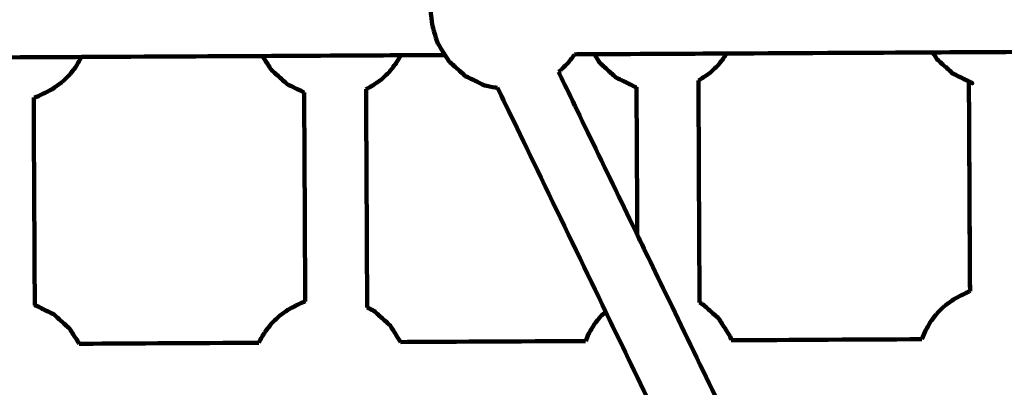
# Model space of a CAD drawing. Units: millimetres. Extents: x -8658 to 8657, y -3191 to 3191.
# Drawn here: x -739 to -484, y -240 to -145 of the extents above; entities that cross this region are included whole.
import ezdxf
from ezdxf.lldxf.tags import DXFTag

# ---------------------------------------------------------------- set-up
doc = ezdxf.new("R2010")
doc.units = ezdxf.units.MM
doc.header["$MEASUREMENT"] = 0
doc.layers.add('layer 1', color=7, linetype='Continuous')
doc.layers.add('layer 2', color=7, linetype='Continuous')
tags = doc.linetypes.add('New Line1', pattern=[6, 3.9, -2.1]).pattern_tags.tags
tags[6:7] = [DXFTag(74, 4), DXFTag(75, 0), DXFTag(340, '0'), DXFTag(46, 1.0), DXFTag(50, 0.0), DXFTag(44, 0.0), DXFTag(45, 0.0)]
tags[4:5] = [DXFTag(74, 4), DXFTag(75, 0), DXFTag(340, '0'), DXFTag(46, 1.0), DXFTag(50, 0.0), DXFTag(44, 0.0), DXFTag(45, 0.0)]

msp = doc.modelspace()

# ---------------------------------------------------------------- linework, layer by layer
at = {"layer": 'layer 1', "color": 250, "lineweight": 100}
for points, knots in [([(-630.5526, -151.4807), (-630.8594, -150.577), (-631.3196, -149.2214), (-631.473, -148.7696), (-631.473, -148.7696), (-631.6643, -148.0136), (-631.9513, -146.8797), (-632.047, -146.5017), (-632.047, -146.5017), (-632.1525, -145.5874), (-632.3108, -144.216), (-632.3636, -143.7588), (-632.3636, -143.7588), (-632.2945, -142.7785), (-632.1909, -141.308), (-632.1564, -140.8179), (-632.1564, -140.8179), (-632.0872, -140.3015), (-631.9833, -139.527), (-631.9487, -139.2688), (-631.9487, -139.2688), (-631.8846, -139.0004), (-631.7884, -138.5978), (-631.7563, -138.4636)], [0, 0, 0, 0, 0.14285714, 0.14285714, 0.14285714, 0.14285714, 0.28571429, 0.28571429, 0.28571429, 0.28571429, 0.42857143, 0.42857143, 0.42857143, 0.42857143, 0.57142857, 0.57142857, 0.57142857, 0.57142857, 0.71428571, 0.71428571, 0.71428571, 0.71428571, 1, 1, 1, 1]), ([(-630.5526, -151.4807), (-630.0947, -152.2194), (-629.4077, -153.3275), (-629.1787, -153.6968), (-629.1787, -153.6968), (-629.021, -153.9431), (-628.7844, -154.3127), (-628.7055, -154.4358)], [0, 0, 0, 0, 0.33333333, 0.33333333, 0.33333333, 0.33333333, 1, 1, 1, 1]), ([(-722.6016, -154.9403), (-722.6139, -154.9708), (-722.6324, -155.0165), (-722.6386, -155.0318), (-722.6386, -155.0318), (-723.1071, -155.8391), (-723.8099, -157.05), (-724.0441, -157.4536), (-724.0441, -157.4536), (-724.6198, -158.1883), (-725.4833, -159.2902), (-725.7711, -159.6575), (-725.7711, -159.6575), (-726.4318, -160.2914), (-727.4229, -161.2422), (-727.7532, -161.5591), (-727.7532, -161.5591), (-728.4736, -162.0677), (-729.5541, -162.8307), (-729.9143, -163.085), (-729.9143, -163.085), (-730.3681, -163.3409), (-731.0487, -163.7248), (-731.2756, -163.8528), (-731.2756, -163.8528), (-732.1602, -164.2808), (-733.4872, -164.9228), (-733.9295, -165.1367), (-733.9295, -165.1367), (-734.2665, -165.2283), (-734.7721, -165.3657), (-734.9406, -165.4115)], [0, 0, 0, 0, 0.11111111, 0.11111111, 0.11111111, 0.11111111, 0.22222222, 0.22222222, 0.22222222, 0.22222222, 0.33333333, 0.33333333, 0.33333333, 0.33333333, 0.44444444, 0.44444444, 0.44444444, 0.44444444, 0.55555556, 0.55555556, 0.55555556, 0.55555556, 0.66666667, 0.66666667, 0.66666667, 0.66666667, 0.77777778, 0.77777778, 0.77777778, 0.77777778, 1, 1, 1, 1]), ([(-675.8582, -154.6891), (-675.6256, -155.0643), (-675.2766, -155.6271), (-675.1603, -155.8147), (-675.1603, -155.8147), (-674.646, -156.618), (-673.8744, -157.823), (-673.6172, -158.2246)], [0, 0, 0, 0, 0.33333333, 0.33333333, 0.33333333, 0.33333333, 1, 1, 1, 1]), ([(-640.1553, -154.4973), (-640.553, -155.1827), (-641.1497, -156.2108), (-641.3486, -156.5535), (-641.3486, -156.5535), (-641.9242, -157.2881), (-642.7877, -158.39), (-643.0756, -158.7573), (-643.0756, -158.7573), (-643.7363, -159.3912), (-644.7273, -160.342), (-645.0577, -160.659), (-645.0577, -160.659), (-645.7781, -161.1676), (-646.8586, -161.9305), (-647.2188, -162.1848), (-647.2188, -162.1848), (-647.6725, -162.4408), (-648.3532, -162.8247), (-648.58, -162.9527), (-648.58, -162.9527), (-648.7609, -163.0402), (-649.0322, -163.1714), (-649.1227, -163.2152)], [0, 0, 0, 0, 0.14285714, 0.14285714, 0.14285714, 0.14285714, 0.28571429, 0.28571429, 0.28571429, 0.28571429, 0.42857143, 0.42857143, 0.42857143, 0.42857143, 0.57142857, 0.57142857, 0.57142857, 0.57142857, 0.71428571, 0.71428571, 0.71428571, 0.71428571, 1, 1, 1, 1]), ([(-595.2629, -154.2562), (-595.2976, -154.316), (-595.3496, -154.4057), (-595.367, -154.4356), (-595.367, -154.4356), (-595.9426, -155.1702), (-596.8061, -156.2721), (-597.094, -156.6394), (-597.094, -156.6394), (-597.7547, -157.2733), (-598.7458, -158.2241), (-599.0761, -158.541), (-599.0761, -158.541), (-599.1856, -158.6183), (-599.3498, -158.7343), (-599.4046, -158.773)], [0, 0, 0, 0, 0.2, 0.2, 0.2, 0.2, 0.4, 0.4, 0.4, 0.4, 0.6, 0.6, 0.6, 0.6, 1, 1, 1, 1]), ([(-556.0144, -154.0455), (-556.1637, -154.3027), (-556.3876, -154.6885), (-556.4622, -154.8172), (-556.4622, -154.8172), (-557.0379, -155.5518), (-557.9014, -156.6537), (-558.1892, -157.021), (-558.1892, -157.021), (-558.8499, -157.6549), (-559.841, -158.6057), (-560.1714, -158.9226), (-560.1714, -158.9226), (-560.8917, -159.4313), (-561.9723, -160.1942), (-562.3325, -160.4485), (-562.3325, -160.4485), (-562.6553, -160.6306), (-563.1395, -160.9037), (-563.3009, -160.9948)], [0, 0, 0, 0, 0.16666667, 0.16666667, 0.16666667, 0.16666667, 0.33333333, 0.33333333, 0.33333333, 0.33333333, 0.5, 0.5, 0.5, 0.5, 0.66666667, 0.66666667, 0.66666667, 0.66666667, 1, 1, 1, 1]), ([(-625.5859, -157.9556), (-626.2691, -157.3393), (-627.294, -156.4149), (-627.6357, -156.1067), (-627.6357, -156.1067), (-626.9493, -156.7251), (-625.9197, -157.6527), (-625.5764, -157.9619), (-625.5764, -157.9619), (-624.8798, -158.5904), (-623.8348, -159.533), (-623.4865, -159.8472), (-623.4865, -159.8472), (-624.1863, -159.2167), (-625.236, -158.2709), (-625.5859, -157.9556)], [0, 0, 0, 0, 0.2, 0.2, 0.2, 0.2, 0.4, 0.4, 0.4, 0.4, 0.6, 0.6, 0.6, 0.6, 1, 1, 1, 1]), ([(-586.6811, -158.3372), (-587.3644, -157.7209), (-588.3893, -156.7964), (-588.7309, -156.4883), (-588.7309, -156.4883), (-588.0445, -157.1067), (-587.0149, -158.0343), (-586.6717, -158.3435), (-586.6717, -158.3435), (-585.9751, -158.9719), (-584.9301, -159.9146), (-584.5818, -160.2288), (-584.5818, -160.2288), (-585.2816, -159.5982), (-586.3313, -158.6524), (-586.6811, -158.3372)], [0, 0, 0, 0, 0.2, 0.2, 0.2, 0.2, 0.4, 0.4, 0.4, 0.4, 0.6, 0.6, 0.6, 0.6, 1, 1, 1, 1]), ([(-499.6432, -157.3533), (-500.3264, -156.737), (-501.3513, -155.8126), (-501.6929, -155.5044), (-501.6929, -155.5044), (-501.0065, -156.1228), (-499.9769, -157.0504), (-499.6337, -157.3596), (-499.6337, -157.3596), (-498.9371, -157.9881), (-497.8921, -158.9307), (-497.5438, -159.2449), (-497.5438, -159.2449), (-498.2436, -158.6144), (-499.2933, -157.6686), (-499.6432, -157.3533)], [0, 0, 0, 0, 0.2, 0.2, 0.2, 0.2, 0.4, 0.4, 0.4, 0.4, 0.6, 0.6, 0.6, 0.6, 1, 1, 1, 1]), ([(-671.5675, -160.0735), (-672.2507, -159.4572), (-673.2756, -158.5328), (-673.6172, -158.2246), (-673.6172, -158.2246), (-672.9308, -158.843), (-671.9012, -159.7707), (-671.558, -160.0799), (-671.558, -160.0799), (-670.8614, -160.7083), (-669.8164, -161.6509), (-669.4681, -161.9651), (-669.4681, -161.9651), (-670.1679, -161.3346), (-671.2176, -160.3888), (-671.5675, -160.0735)], [0, 0, 0, 0, 0.2, 0.2, 0.2, 0.2, 0.4, 0.4, 0.4, 0.4, 0.6, 0.6, 0.6, 0.6, 1, 1, 1, 1]), ([(-620.9603, -161.0882), (-621.8023, -160.6745), (-623.0655, -160.054), (-623.4865, -159.8472), (-623.4865, -159.8472), (-622.6413, -160.263), (-621.3734, -160.8866), (-620.9508, -161.0945), (-620.9508, -161.0945), (-620.1249, -161.5002), (-618.8861, -162.1087), (-618.4731, -162.3115), (-618.4731, -162.3115), (-619.3022, -161.9037), (-620.5457, -161.2921), (-620.9603, -161.0882)], [0, 0, 0, 0, 0.2, 0.2, 0.2, 0.2, 0.4, 0.4, 0.4, 0.4, 0.6, 0.6, 0.6, 0.6, 1, 1, 1, 1]), ([(-493.4538, -161.255), (-493.975, -160.9986), (-494.7569, -160.6141), (-495.0175, -160.4859), (-495.0175, -160.4859), (-495.8596, -160.0722), (-497.1228, -159.4517), (-497.5438, -159.2449), (-497.5438, -159.2449), (-496.6986, -159.6607), (-495.4307, -160.2843), (-495.0081, -160.4922), (-495.0081, -160.4922), (-494.4902, -160.7466), (-493.7132, -161.1282), (-493.4543, -161.2554)], [0, 0, 0, 0, 0.2, 0.2, 0.2, 0.2, 0.4, 0.4, 0.4, 0.4, 0.6, 0.6, 0.6, 0.6, 1, 1, 1, 1]), ([(-665.1033, -164.1104), (-665.7161, -163.809), (-666.6354, -163.3568), (-666.9418, -163.2061), (-666.9418, -163.2061), (-667.7839, -162.7924), (-669.0471, -162.1719), (-669.4681, -161.9651), (-669.4681, -161.9651), (-668.6229, -162.3809), (-667.355, -163.0045), (-666.9324, -163.2124), (-666.9324, -163.2124), (-666.3227, -163.5119), (-665.4081, -163.9611), (-665.1033, -164.1109)], [0, 0, 0, 0, 0.2, 0.2, 0.2, 0.2, 0.4, 0.4, 0.4, 0.4, 0.6, 0.6, 0.6, 0.6, 1, 1, 1, 1]), ([(-615.1382, -162.9427), (-615.313, -162.9118), (-615.5753, -162.8655), (-615.6627, -162.8501), (-615.6627, -162.8501), (-616.5995, -162.6706), (-618.0047, -162.4013), (-618.4731, -162.3115)], [0, 0, 0, 0, 0.33333333, 0.33333333, 0.33333333, 0.33333333, 1, 1, 1, 1]), ([(-582.0555, -161.4697), (-582.8976, -161.0561), (-584.1607, -160.4356), (-584.5818, -160.2288), (-584.5818, -160.2288), (-583.7365, -160.6446), (-582.4687, -161.2682), (-582.0461, -161.4761), (-582.0461, -161.4761), (-581.2202, -161.8818), (-579.9813, -162.4903), (-579.5684, -162.6931), (-579.5684, -162.6931), (-580.3974, -162.2853), (-581.641, -161.6736), (-582.0555, -161.4697)], [0, 0, 0, 0, 0.2, 0.2, 0.2, 0.2, 0.4, 0.4, 0.4, 0.4, 0.6, 0.6, 0.6, 0.6, 1, 1, 1, 1]), ([(-493.4543, -161.2554), (-493.1463, -161.4067), (-492.6844, -161.6336), (-492.5304, -161.7093), (-492.5304, -161.7093), (-492.8382, -161.5578), (-493.2999, -161.3307), (-493.4538, -161.255)], [0, 0, 0, 0, 0.33333333, 0.33333333, 0.33333333, 0.33333333, 1, 1, 1, 1]), ([(-505.5767, -227.7862), (-505.2783, -227.0484), (-504.8305, -225.9417), (-504.6813, -225.5728), (-504.6813, -225.5728), (-504.2128, -224.7655), (-503.51, -223.5545), (-503.2758, -223.1509), (-503.2758, -223.1509), (-502.7001, -222.4163), (-501.8366, -221.3144), (-501.5488, -220.947), (-501.5488, -220.947), (-500.8881, -220.3132), (-499.897, -219.3624), (-499.5666, -219.0454), (-499.5666, -219.0454), (-498.8463, -218.5368), (-497.7657, -217.7739), (-497.4055, -217.5196), (-497.4055, -217.5196), (-496.9518, -217.2636), (-496.2712, -216.8797), (-496.0443, -216.7517), (-496.0443, -216.7517), (-495.1596, -216.3238), (-493.8327, -215.6818), (-493.3904, -215.4678), (-493.3904, -215.4678), (-493.3149, -215.4473), (-493.2016, -215.4165), (-493.1639, -215.4063)], [0, 0, 0, 0, 0.11111111, 0.11111111, 0.11111111, 0.11111111, 0.22222222, 0.22222222, 0.22222222, 0.22222222, 0.33333333, 0.33333333, 0.33333333, 0.33333333, 0.44444444, 0.44444444, 0.44444444, 0.44444444, 0.55555556, 0.55555556, 0.55555556, 0.55555556, 0.66666667, 0.66666667, 0.66666667, 0.66666667, 0.77777778, 0.77777778, 0.77777778, 0.77777778, 1, 1, 1, 1]), ([(-676.7727, -228.7061), (-676.717, -228.5684), (-676.6334, -228.3618), (-676.6056, -228.293), (-676.6056, -228.293), (-676.1371, -227.4857), (-675.4343, -226.2748), (-675.2001, -225.8711), (-675.2001, -225.8711), (-674.6244, -225.1365), (-673.7609, -224.0346), (-673.473, -223.6673), (-673.473, -223.6673), (-672.8123, -223.0334), (-671.8213, -222.0826), (-671.4909, -221.7656), (-671.4909, -221.7656), (-670.7706, -221.257), (-669.69, -220.4941), (-669.3298, -220.2398), (-669.3298, -220.2398), (-668.8761, -219.9838), (-668.1954, -219.5999), (-667.9686, -219.4719), (-667.9686, -219.4719), (-667.0839, -219.044), (-665.757, -218.402), (-665.3146, -218.188), (-665.3146, -218.188), (-665.1483, -218.1428), (-664.8988, -218.075), (-664.8156, -218.0524)], [0, 0, 0, 0, 0.11111111, 0.11111111, 0.11111111, 0.11111111, 0.22222222, 0.22222222, 0.22222222, 0.22222222, 0.33333333, 0.33333333, 0.33333333, 0.33333333, 0.44444444, 0.44444444, 0.44444444, 0.44444444, 0.55555556, 0.55555556, 0.55555556, 0.55555556, 0.66666667, 0.66666667, 0.66666667, 0.66666667, 0.77777778, 0.77777778, 0.77777778, 0.77777778, 1, 1, 1, 1]), ([(-734.6564, -218.9607), (-733.8748, -219.3446), (-732.7025, -219.9204), (-732.3118, -220.1123), (-732.3118, -220.1123), (-731.4665, -220.5281), (-730.1987, -221.1518), (-729.7761, -221.3596), (-729.7761, -221.3596), (-730.6181, -220.946), (-731.8813, -220.3255), (-732.3023, -220.1187), (-732.3023, -220.1187), (-733.087, -219.7327), (-734.264, -219.1537), (-734.6564, -218.9608)], [0, 0, 0, 0, 0.2, 0.2, 0.2, 0.2, 0.4, 0.4, 0.4, 0.4, 0.6, 0.6, 0.6, 0.6, 1, 1, 1, 1]), ([(-648.8223, -219.6027), (-648.2417, -219.8883), (-647.3708, -220.3167), (-647.0805, -220.4595), (-647.0805, -220.4595), (-647.6611, -220.1743), (-648.532, -219.7465), (-648.8223, -219.6039)], [0, 0, 0, 0, 0.33333333, 0.33333333, 0.33333333, 0.33333333, 1, 1, 1, 1]), ([(-647.0805, -220.4595), (-646.3839, -221.0879), (-645.3389, -222.0305), (-644.9906, -222.3447), (-644.9906, -222.3447), (-644.3042, -222.9632), (-643.2746, -223.8908), (-642.9314, -224.2), (-642.9314, -224.2), (-643.6146, -223.5837), (-644.6395, -222.6592), (-644.9811, -222.3511), (-644.9811, -222.3511), (-645.6809, -221.7206), (-646.7306, -220.7748), (-647.0805, -220.4595)], [0, 0, 0, 0, 0.2, 0.2, 0.2, 0.2, 0.4, 0.4, 0.4, 0.4, 0.6, 0.6, 0.6, 0.6, 1, 1, 1, 1]), ([(-592.4071, -228.2525), (-592.1785, -227.6875), (-591.8356, -226.8399), (-591.7213, -226.5574), (-591.7213, -226.5574), (-591.2528, -225.7501), (-590.55, -224.5392), (-590.3158, -224.1355), (-590.3158, -224.1355), (-589.7401, -223.4009), (-588.8766, -222.299), (-588.5888, -221.9317), (-588.5888, -221.9317), (-588.1414, -221.5024), (-587.4702, -220.8586), (-587.2465, -220.6439)], [0, 0, 0, 0, 0.2, 0.2, 0.2, 0.2, 0.4, 0.4, 0.4, 0.4, 0.6, 0.6, 0.6, 0.6, 1, 1, 1, 1]), ([(-562.1962, -218.7239), (-561.4996, -219.3523), (-560.4546, -220.2949), (-560.1063, -220.6092), (-560.1063, -220.6092), (-559.4199, -221.2276), (-558.3903, -222.1552), (-558.0471, -222.4644), (-558.0471, -222.4644), (-558.7303, -221.8481), (-559.7552, -220.9236), (-560.0969, -220.6155), (-560.0969, -220.6155), (-560.7967, -219.985), (-561.8463, -219.0392), (-562.1962, -218.7239)], [0, 0, 0, 0, 0.2, 0.2, 0.2, 0.2, 0.4, 0.4, 0.4, 0.4, 0.6, 0.6, 0.6, 0.6, 1, 1, 1, 1]), ([(-729.7761, -221.3596), (-729.0794, -221.9881), (-728.0345, -222.9307), (-727.6861, -223.2449), (-727.6861, -223.2449), (-726.9997, -223.8633), (-725.9701, -224.7909), (-725.6269, -225.1001), (-725.6269, -225.1001), (-726.3102, -224.4838), (-727.3351, -223.5594), (-727.6767, -223.2512), (-727.6767, -223.2512), (-728.3765, -222.6207), (-729.4262, -221.6749), (-729.7761, -221.3596)], [0, 0, 0, 0, 0.2, 0.2, 0.2, 0.2, 0.4, 0.4, 0.4, 0.4, 0.6, 0.6, 0.6, 0.6, 1, 1, 1, 1]), ([(-558.0471, -222.4644), (-557.5327, -223.2677), (-556.7612, -224.4726), (-556.504, -224.8743), (-556.504, -224.8743), (-556.0461, -225.613), (-555.3591, -226.721), (-555.1301, -227.0904)], [0, 0, 0, 0, 0.33333333, 0.33333333, 0.33333333, 0.33333333, 1, 1, 1, 1]), ([(-725.6269, -225.1001), (-725.1126, -225.9034), (-724.341, -227.1084), (-724.0839, -227.51), (-724.0839, -227.51), (-723.7852, -227.9918), (-723.3371, -228.7145), (-723.1878, -228.9554)], [0, 0, 0, 0, 0.33333333, 0.33333333, 0.33333333, 0.33333333, 1, 1, 1, 1]), ([(-642.9314, -224.2), (-642.417, -225.0033), (-641.6455, -226.2082), (-641.3883, -226.6099), (-641.3883, -226.6099), (-640.9957, -227.2432), (-640.4067, -228.1931), (-640.2104, -228.5097)], [0, 0, 0, 0, 0.33333333, 0.33333333, 0.33333333, 0.33333333, 1, 1, 1, 1])]:
    msp.add_open_spline(points, degree=3, knots=knots, dxfattribs=at)
for points in [[(-758.8351, -155.1347), (-746.7571, -155.0698), (-728.6401, -154.9725), (-722.6011, -154.9401)], [(-722.6011, -154.9401), (-707.02, -154.8564), (-683.6483, -154.7309), (-675.8577, -154.6891)], [(-675.8577, -154.6891), (-663.9569, -154.6252), (-646.1056, -154.5293), (-640.1551, -154.4973)], [(-640.1551, -154.4973), (-636.3385, -154.4768), (-630.6136, -154.4461), (-628.7053, -154.4358)], [(-628.7055, -154.4358), (-628.3489, -154.9928), (-627.814, -155.8282), (-627.6357, -156.1067)], [(-595.2627, -154.2562), (-593.5675, -154.2471), (-591.0247, -154.2335), (-590.1771, -154.2289)], [(-590.1776, -154.2289), (-589.6954, -154.9821), (-588.972, -156.1117), (-588.7309, -156.4883)], [(-590.1771, -154.2289), (-578.7895, -154.1678), (-561.7082, -154.076), (-556.0144, -154.0455)], [(-556.0144, -154.0455), (-538.2794, -153.9502), (-511.677, -153.8073), (-502.8096, -153.7597)], [(-502.8101, -153.7597), (-502.4377, -154.3413), (-501.8791, -155.2136), (-501.6929, -155.5044)], [(-502.8096, -153.7597), (-491.6321, -153.6997), (-474.8658, -153.6097), (-469.2771, -153.5796)], [(-579.0733, -200.827), (-585.8505, -186.8091), (-596.0164, -165.7822), (-599.405, -158.7733)], [(-579.2771, -162.749), (-579.3742, -162.7303), (-579.5198, -162.7024), (-579.5684, -162.6931)], [(-562.9944, -218.3318), (-563.0966, -199.2195), (-563.2501, -170.5511), (-563.3012, -160.9949)], [(-493.4543, -161.2548), (-493.3575, -179.3053), (-493.2123, -206.381), (-493.1639, -215.4062)], [(-493.1593, -215.4046), (-493.2563, -197.3553), (-493.4018, -170.2814), (-493.4503, -161.2567)], [(-665.1033, -164.1109), (-665.0074, -182.0913), (-664.8637, -209.0619), (-664.8158, -218.0521)], [(-649.1227, -163.215), (-649.0226, -182.0111), (-648.8724, -210.2053), (-648.8223, -219.6034)], [(-587.2466, -220.644), (-596.5439, -201.4102), (-610.4899, -172.5595), (-615.1386, -162.9426)], [(-579.0733, -200.827), (-579.1412, -188.1343), (-579.2431, -169.0953), (-579.2771, -162.749)], [(-734.941, -165.4116), (-734.8461, -183.2613), (-734.7038, -210.0359), (-734.6564, -218.9608)], [(-556.81, -246.876), (-564.2311, -231.5263), (-575.3627, -208.5018), (-579.0733, -200.827)], [(-493.1639, -215.4063), (-493.1624, -215.4058), (-493.16, -215.4052), (-493.1593, -215.405)], [(-562.9941, -218.3314), (-562.7282, -218.4622), (-562.3292, -218.6585), (-562.1962, -218.7239)], [(-734.7895, -218.8953), (-734.7451, -218.9171), (-734.6786, -218.9498), (-734.6564, -218.9607)], [(-562.7104, -271.4032), (-570.8891, -254.4835), (-583.1572, -229.1039), (-587.2466, -220.644)], [(-676.7723, -228.7061), (-692.2441, -228.7892), (-715.4518, -228.9139), (-723.1878, -228.9554)], [(-592.4073, -228.253), (-608.3416, -228.3386), (-632.2431, -228.467), (-640.2103, -228.5097)], [(-555.1301, -227.0904), (-555.0214, -227.4106), (-554.8583, -227.8909), (-554.804, -228.051)], [(-505.5765, -227.7867), (-521.9856, -227.8748), (-546.5992, -228.007), (-554.8038, -228.051)]]:
    msp.add_open_spline(points, degree=3, dxfattribs=at)
at = {"layer": 'layer 2', "color": 250, "linetype": 'New Line1', "lineweight": 100}
msp.add_open_spline([(2091.0516, 1851.3019), (1360.253, 1862.8698), (-29.9336, 1951.3966), (-813.5201, 1951.3966), (-813.5201, 1951.3966), (-1690.3309, 2317.1566), (-2384.6578, 2761.649), (-3146.1882, 3070.5752), (-3146.1882, 3070.5752), (-3303.9909, 3134.5902), (-3475.1623, 3172.5231), (-3654.3572, 3179.0244), (-3654.3572, 3179.0244), (-3717.6979, 3187.1813), (-3782.2672, 3191.4152), (-3847.8277, 3191.4152), (-3847.8277, 3191.4152), (-4515.9537, 3191.4152), (-5081.9562, 2754.552), (-5276.0219, 2150.9259), (-5276.0219, 2150.9259), (-5626.1412, 1948.3464), (-6041.1793, 1707.8781), (-6362.9457, 1521.2175), (-6362.9457, 1521.2175), (-6518.028, 1575.458), (-6684.6865, 1605.046), (-6858.2794, 1605.046), (-6858.2794, 1605.046), (-7139.9248, 1605.046), (-7403.4255, 1527.4099), (-7628.5736, 1392.3805), (-7628.5736, 1392.3805), (-7818.5141, 1278.4664), (-8233.6473, 906.357), (-8364.1382, 729.9881), (-8364.1382, 729.9881), (-8548.5024, 480.8054), (-8657.5167, 172.4992), (-8657.5167, -161.2703), (-8657.5167, -161.2703), (-8657.5167, -912.6226), (-8105.0937, -1534.9496), (-7384.2534, -1644.2454), (-7384.2534, -1644.2454), (-6925.8193, -1713.7544), (-5449.3839, -1990.5918), (-5095.2698, -2011.5567), (-5095.2698, -2011.5567), (-4948.5934, -2686.147), (-4348.167, -3191.4128), (-3629.6285, -3191.4128), (-3629.6285, -3191.4128), (-3570.2133, -3191.4128), (-3511.6391, -3187.8458), (-3454.0274, -3181.1268), (-3454.0274, -3181.1268), (-3363.0521, -3179.5151), (-3274.054, -3169.805), (-3187.7236, -3152.6867), (-3187.7236, -3152.6867), (-3174.3377, -3150.0324), (-1319.0981, -2483.7141), (-497.1924, -2280.1284), (-497.1924, -2280.1284), (347.144, -2095.515), (925.5636, -2146.7212), (2157.947, -2123.4743), (2157.947, -2123.4743), (2157.947, -2123.4743), (7186.2867, -2028.6228), (7186.2867, -2028.6228), (7186.2867, -2028.6228), (7186.2867, -2028.6228), (7186.1269, -2028.6258), (7186.1269, -2028.6258), (7186.1269, -2028.6258), (8001.3138, -2013.334), (8657.4369, -1347.7373), (8657.4369, -528.8948), (8657.4369, -528.8948), (8657.4369, -258.5346), (8657.4369, 0.7451), (8657.4369, 271.1053), (8657.4369, 271.1053), (8657.4369, 1099.5324), (7985.8641, 1771.1052), (7157.4369, 1771.1052), (7157.4369, 1771.1052), (7157.4369, 1771.1052), (2091.0516, 1851.3019), (2091.0516, 1851.3019)], degree=3, knots=[0, 0, 0, 0, 0.04166667, 0.04166667, 0.04166667, 0.04166667, 0.08333333, 0.08333333, 0.08333333, 0.08333333, 0.125, 0.125, 0.125, 0.125, 0.16666667, 0.16666667, 0.16666667, 0.16666667, 0.20833333, 0.20833333, 0.20833333, 0.20833333, 0.25, 0.25, 0.25, 0.25, 0.29166667, 0.29166667, 0.29166667, 0.29166667, 0.33333333, 0.33333333, 0.33333333, 0.33333333, 0.375, 0.375, 0.375, 0.375, 0.41666667, 0.41666667, 0.41666667, 0.41666667, 0.45833333, 0.45833333, 0.45833333, 0.45833333, 0.5, 0.5, 0.5, 0.5, 0.54166667, 0.54166667, 0.54166667, 0.54166667, 0.58333333, 0.58333333, 0.58333333, 0.58333333, 0.625, 0.625, 0.625, 0.625, 0.66666667, 0.66666667, 0.66666667, 0.66666667, 0.70833333, 0.70833333, 0.70833333, 0.70833333, 0.75, 0.75, 0.75, 0.75, 0.79166667, 0.79166667, 0.79166667, 0.79166667, 0.83333333, 0.83333333, 0.83333333, 0.83333333, 0.875, 0.875, 0.875, 0.875, 0.91666667, 0.91666667, 0.91666667, 0.91666667, 1, 1, 1, 1], dxfattribs=at)

doc.saveas('drawing.dxf')
